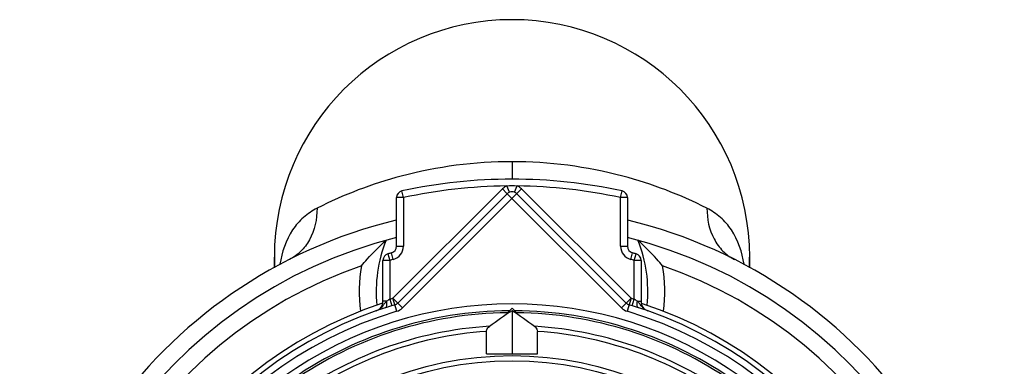
# Model space of a CAD drawing. Units: millimetres. Extents: x 402 to 765, y 217 to 685.
# Drawn here: x 736 to 765, y 530 to 540 of the extents above; entities that cross this region are included whole.
import ezdxf

# ---------------------------------------------------------------- set-up
doc = ezdxf.new("R2010")
doc.units = ezdxf.units.MM
doc.header["$LTSCALE"] = 65.395
doc.layers.add('ALL_FEATURE', color=7, linetype='CONTINUOUS')

msp = doc.modelspace()

# ---------------------------------------------------------------- linework, layer by layer
at = {"layer": 'ALL_FEATURE', "color": 9, "linetype": 'Continuous'}
for p, q in [((750.267, 536.069), (750.267, 535.554)), ((750.19, 535.168), (750.114, 535.353)), ((750.343, 535.168), (750.42, 535.353)), ((749.984, 535.266), (746.761, 532.044)), ((747.067, 535.011), (747.024, 535.206)), ((747.044, 531.761), (750.549, 535.266)), ((750.114, 535.135), (749.984, 535.266)), ((750.125, 535.125), (753.489, 531.761)), ((753.772, 532.044), (750.549, 535.266)), ((753.467, 535.011), (753.509, 535.206)), ((747.067, 535.011), (746.867, 535.011)), ((747.067, 535.011), (747.067, 533.576)), ((753.467, 533.576), (753.467, 535.011)), ((753.667, 535.011), (753.467, 535.011)), ((746.613, 533.354), (746.667, 533.161)), ((746.771, 533.19), (746.719, 533.383)), ((746.867, 533.576), (747.067, 533.576)), ((753.467, 533.576), (753.667, 533.576)), ((753.762, 533.19), (753.814, 533.383)), ((753.867, 533.161), (753.92, 533.354)), ((746.667, 533.161), (746.467, 533.161)), ((746.667, 533.161), (746.667, 532.015)), ((753.867, 532.015), (753.867, 533.161)), ((754.067, 533.161), (753.867, 533.161)), ((746.573, 531.956), (746.467, 531.956)), ((746.667, 532.015), (746.725, 531.824)), ((746.875, 531.66), (746.761, 532.044)), ((746.761, 532.044), (746.892, 531.913)), ((746.903, 531.902), (747.044, 531.761)), ((753.489, 531.761), (753.772, 532.044)), ((753.772, 532.044), (753.658, 531.66)), ((753.808, 531.824), (753.867, 532.015)), ((753.96, 531.956), (754.067, 531.956))]:
    msp.add_line(p, q, dxfattribs=at)
at = {"layer": 'ALL_FEATURE', "color": 7, "linetype": 'Continuous'}
for p, q in [((746.903, 531.902), (750.125, 535.125)), ((750.408, 535.125), (753.631, 531.902)), ((746.867, 533.576), (746.867, 535.011)), ((753.667, 535.011), (753.667, 533.576)), ((743.267, 532.941), (743.267, 533.254)), ((746.467, 531.956), (746.467, 533.161)), ((754.067, 533.161), (754.067, 531.956)), ((757.267, 532.941), (757.267, 533.254)), ((750.132, 531.619), (750.267, 531.754)), ((750.267, 531.754), (750.401, 531.619)), ((750.267, 531.679), (750.267, 530.404)), ((749.517, 530.404), (749.517, 531.07)), ((751.017, 530.404), (751.017, 531.07)), ((749.517, 530.404), (751.017, 530.404))]:
    msp.add_line(p, q, dxfattribs=at)
for radius in [10.1, 9.95]:
    msp.add_circle((750.267, 520.254), radius, dxfattribs=at)
for centre, radius, start, end in [((750.267, 533.254), 7, 0, 180), ((750.267, 520.254), 15.3, 77.7651, 102.2349), ((747.067, 535.011), 0.2, 102.2349, 180), ((750.267, 534.983), 0.2, 45, 135), ((753.467, 535.011), 0.2, 0, 77.7651), ((750.267, 520.254), 14.5, 103.6091, 76.3909), ((750.267, 520.254), 14, 104.0632, 75.9368), ((750.267, 532.254), 4, 157.9762, 185.9413), ((750.267, 532.254), 4, 354.0585, 22.0243), ((746.667, 533.161), 0.2, 105.5843, 180), ((750.267, 520.254), 13.6, 105.1217, 105.5843), ((746.667, 533.576), 0.2, 285.1217, 360), ((753.867, 533.576), 0.2, 180, 254.8783), ((750.267, 520.254), 13.6, 74.4157, 74.8783), ((753.867, 533.161), 0.2, 0, 74.4157), ((750.267, 520.254), 13.5, 109.1879, 70.8117), ((750.267, 532.254), 4.5, 170.4057, 187.5482), ((750.267, 532.254), 4.5, 352.4505, 9.5934), ((750.267, 520.254), 12.25, 108.1233, 71.8474), ((746.167, 531.956), 0.3, 289.3079, 360), ((746.761, 532.044), 0.2, 286.5585, 315), ((753.772, 532.044), 0.2, 225, 253.4415), ((754.367, 531.956), 0.3, 180, 250.6921), ((750.267, 520.254), 12.1, 106.5585, 73.4415), ((750.267, 520.254), 11.425, 90.3774, 125.5137), ((750.267, 520.254), 11.425, 54.4863, 89.6226)]:
    msp.add_arc(centre, radius, start, end, dxfattribs=at)
at = {"layer": 'ALL_FEATURE', "color": 9, "linetype": 'Continuous'}
for centre, radius, start, end in [((750.267, 520.254), 15.1, 90.5806, 102.2349), ((750.267, 534.983), 0.4, 112.4917, 135), ((750.267, 520.254), 15.1, 77.7651, 89.4194), ((750.267, 534.983), 0.4, 45, 67.5083), ((746.667, 533.576), 0.4, 285.1217, 360), ((753.867, 533.576), 0.4, 180, 254.8783), ((749.652, 533.254), 6.385, 180.0009, 182.6971), ((750.267, 520.254), 13.4, 105.1217, 105.5843), ((750.267, 520.254), 13.4, 74.4157, 74.8783), ((750.881, 533.254), 6.385, 357.3029, 359.9991), ((750.267, 520.254), 11.625, 54.4863, 125.5137), ((749.004, 528.199), 4.475, 121.4892, 122.9025), ((750.267, 520.254), 12.3, 106.5585, 107.0186), ((750.267, 520.254), 12.3, 72.9814, 73.4415), ((751.529, 528.199), 4.475, 57.0975, 58.5108), ((750.267, 520.254), 11.9, 106.5585, 73.4415), ((750.267, 520.254), 11.366, 90.6774, 124.7716), ((746.108, 532.072), 0.43, 309.2739, 316.6075), ((745.33, 532.697), 1.429, 322.5772, 323.5734), ((746.761, 532.044), 0.4, 286.5585, 315), ((750.267, 520.254), 11.366, 55.2284, 89.3226), ((753.772, 532.044), 0.4, 225, 253.4415), ((754.405, 532.045), 0.397, 228.0481, 234.5257), ((750.267, 520.254), 10.984, 93.4561, 126.9329), ((750.267, 520.254), 10.842, 93.9666, 126.9328), ((750.267, 520.254), 10.984, 53.0673, 86.5439), ((750.267, 520.254), 10.842, 53.0672, 86.0334)]:
    msp.add_arc(centre, radius, start, end, dxfattribs=at)
at = {"layer": 'ALL_FEATURE', "color": 7, "linetype": 'Continuous'}
for centre, start_param, end_param in [((763.977, 520.254), 8.583709, 8.627789), ((736.557, 520.254), 7.080174, 7.124254)]:
    msp.add_ellipse(centre, major_axis=(20.565, 0), ratio=0.745356, start_param=start_param, end_param=end_param, dxfattribs=at)
at = {"layer": 'ALL_FEATURE', "color": 9, "linetype": 'Continuous'}
for points, knots in [([(750.267, 536.069), (749.17, 536.069), (747.18, 535.81), (745.315, 535.098), (744.526, 534.698)], [0, 0, 0, 0, 0.553445, 1, 1, 1, 1]), ([(756.007, 534.698), (755.218, 535.098), (753.353, 535.81), (751.363, 536.069), (750.267, 536.069)], [0, 0, 0, 0, 0.446557, 1, 1, 1, 1]), ([(744.526, 534.698), (744.383, 534.626), (744.11, 534.442), (743.659, 533.921), (743.486, 533.403), (743.433, 533.048)], [0, 0, 0, 0, 0.235653, 0.474711, 1, 1, 1, 1]), ([(744.526, 534.698), (744.525, 534.378), (744.424, 533.898), (744.063, 533.414), (743.835, 533.25), (743.718, 533.19)], [0, 0, 0, 0, 0.537173, 0.778816, 1, 1, 1, 1]), ([(757.1, 533.048), (757.047, 533.403), (756.874, 533.921), (756.423, 534.442), (756.15, 534.626), (756.007, 534.698)], [0, 0, 0, 0, 0.52529, 0.764347, 1, 1, 1, 1]), ([(756.007, 534.698), (756.008, 534.388), (756.104, 533.916), (756.457, 533.426), (756.692, 533.253), (756.815, 533.191)], [0, 0, 0, 0, 0.520816, 0.767392, 1, 1, 1, 1]), ([(746.523, 531.905), (746.519, 531.901), (746.505, 531.882), (746.491, 531.863), (746.48, 531.848)], [0, 0, 0, 0, 0.232962, 1, 1, 1, 1]), ([(746.572, 531.797), (746.583, 531.819), (746.588, 531.875), (746.58, 531.928), (746.573, 531.956)], [0, 0, 0, 0, 0.450992, 1, 1, 1, 1]), ([(753.961, 531.797), (753.951, 531.819), (753.945, 531.874), (753.953, 531.927), (753.96, 531.956)], [0, 0, 0, 0, 0.446655, 1, 1, 1, 1]), ([(754.035, 531.874), (754.028, 531.882), (754.006, 531.911), (753.981, 531.939), (753.96, 531.956)], [0, 0, 0, 0, 0.273628, 1, 1, 1, 1]), ([(754.139, 531.75), (754.128, 531.76), (754.09, 531.798), (754.058, 531.842), (754.035, 531.874)], [0, 0, 0, 0, 0.279051, 1, 1, 1, 1]), ([(746.541, 531.766), (746.544, 531.767), (746.558, 531.774), (746.567, 531.787), (746.572, 531.797)], [0, 0, 0, 0, 0.218185, 1, 1, 1, 1]), ([(753.992, 531.766), (753.989, 531.767), (753.975, 531.774), (753.966, 531.787), (753.961, 531.797)], [0, 0, 0, 0, 0.216952, 1, 1, 1, 1])]:
    msp.add_open_spline(points, degree=3, knots=knots, dxfattribs=at)
for points in [[(750.114, 535.353), (750.213, 535.374), (750.32, 535.374), (750.42, 535.353)], [(746.573, 531.956), (746.555, 531.941), (746.538, 531.923), (746.523, 531.905)], [(746.321, 531.698), (746.303, 531.688), (746.285, 531.68), (746.266, 531.673)], [(746.38, 531.739), (746.362, 531.724), (746.342, 531.71), (746.321, 531.698)], [(746.465, 531.829), (746.451, 531.811), (746.436, 531.793), (746.421, 531.776)], [(754.267, 531.673), (754.234, 531.685), (754.203, 531.701), (754.174, 531.722)]]:
    msp.add_open_spline(points, degree=3, dxfattribs=at)
at = {"layer": 'ALL_FEATURE', "color": 7, "linetype": 'Continuous'}
for points, knots in [([(745.829, 533.004), (745.885, 533.07), (746.115, 533.332), (746.362, 533.579), (746.558, 533.754)], [0, 0, 0, 0, 0.247747, 1, 1, 1, 1]), ([(754.704, 533.004), (754.648, 533.07), (754.418, 533.332), (754.171, 533.579), (753.975, 533.754)], [0, 0, 0, 0, 0.247722, 1, 1, 1, 1]), ([(749.517, 531.07), (749.517, 531.085), (749.527, 531.144), (749.57, 531.192), (749.604, 531.217)], [0, 0, 0, 0, 0.26606, 1, 1, 1, 1]), ([(750.929, 531.217), (750.94, 531.209), (750.984, 531.172), (751.017, 531.114), (751.017, 531.07)], [0, 0, 0, 0, 0.241389, 1, 1, 1, 1])]:
    msp.add_open_spline(points, degree=3, knots=knots, dxfattribs=at)

doc.saveas('drawing.dxf')
